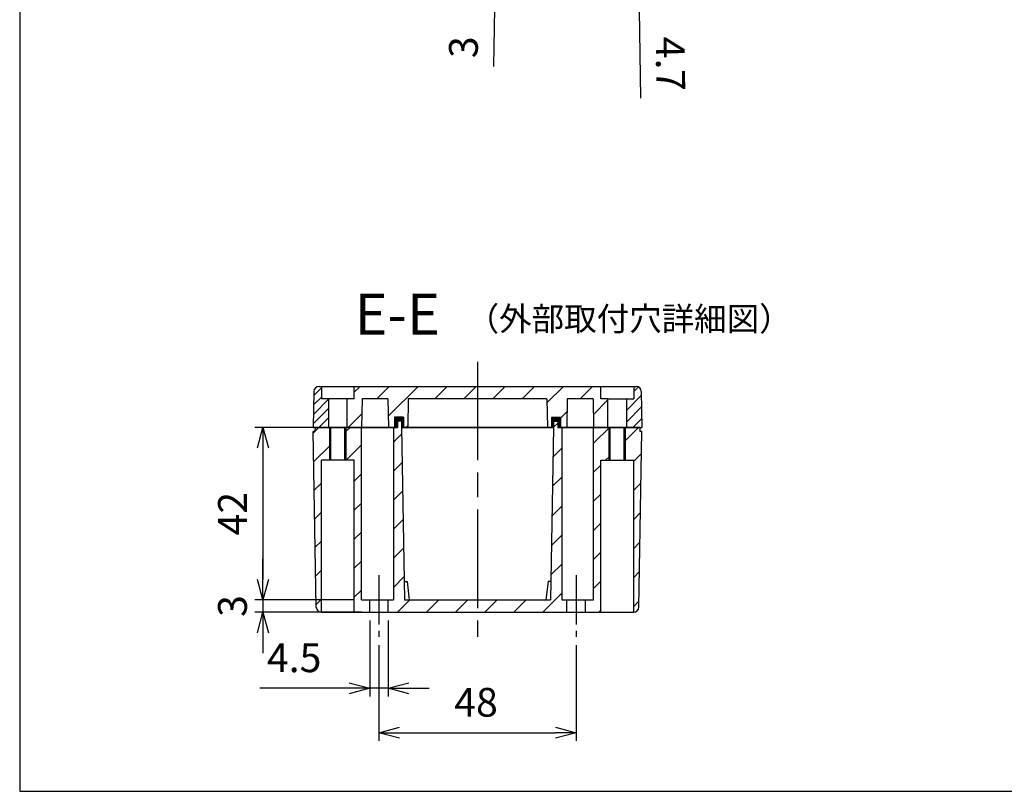
# Model space of a CAD drawing. Units: millimetres. Extents: x 0 to 1622, y 0 to 560.
# Drawn here: x 816 to 1056, y 0 to 188 of the extents above; entities that cross this region are included whole.
import ezdxf

# ---------------------------------------------------------------- set-up
doc = ezdxf.new("R2010")
doc.units = ezdxf.units.MM
doc.header["$LTSCALE"] = 2
for name, pattern in [('AM_ISO08W050', [18, 12, -1.5, 3, -1.5]), ('AM_ISO08W050x2', [9, 6, -0.75, 1.5, -0.75]), ('CENTER', [7, 4, -1, 1, -1])]:
    doc.linetypes.add(name, pattern=pattern)
for name, color, linetype, lineweight in [('AM_10', 7, 'AM_ISO08W050', 50), ('AM_5', 3, 'Continuous', 25), ('AM_7', 4, 'AM_ISO08W050', 25), ('AM_8', 1, 'Continuous', 25), ('ｶﾞｽｹｯﾄ', 5, 'Continuous', 25), ('ﾄｯﾌﾟｶﾊﾞｰ', 7, 'Continuous', 25), ('ﾎﾞﾃﾞｨｰ', 2, 'Continuous', 25)]:
    doc.layers.add(name, color=color, linetype=linetype, lineweight=lineweight)
doc.styles.add('ACISOTS', font='isocp.shx', dxfattribs={"height": 1, "bigfont": 'extfont.shx'})
doc.styles.get("Standard").update_dxf_attribs({"font": 'ISOCP.SHX', "bigfont": 'bigfont.shx'})
doc.styles.add('takachi1', font='txt', dxfattribs={"height": 2.5})
doc.dimstyles.new('AM_ISO$0', dxfattribs={"dimtxt": 3.5, "dimasz": 2.5, "dimexe": 1, "dimexo": 1, "dimgap": 1.5, "dimtad": 1, "dimdsep": 46, "dimtxsty": 'STANDARD', "dimblk": 'OPEN30', "dimcen": 0, "dimclrd": 256, "dimclre": 256, "dimclrt": 2, "dimadec": 0, "dimazin": 2, "dimtp": 0.1, "dimtm": 0.1, "dimtfac": 0.71, "dimtmove": 0, "dimatfit": 3, "dimldrblk": 'OPEN30', "dimfxl": 1, "dimlwd": -1, "dimlwe": -1, "dimarcsym": 0})
pattern_1 = [(45, (-165.0621044857425, -3.630262083365323), (-3.535533905932737, 3.535533905932737), [])]
pattern_2 = [(45, (15.83023631556898, 0), (-3.535533905932737, 3.535533905932737), [])]

# ---------------------------------------------------------------- blocks, each defined once
blk = doc.blocks.new('TK-A3')
blk.add_lwpolyline([(0, 0), (403, 0), (403, 280), (0, 280.0000000000001)], close=True)
blk = doc.blocks.new('*S65')
at = {"layer": 'AM_10', "color": 7, "linetype": 'CENTER'}
for p, q in [((1074.390730214299, 201.1618126303106), (1094.390730214299, 201.1618126303106)), ((1201.40980500213, 201.1618126303106), (1181.409805002131, 201.1618126303106))]:
    blk.add_line(p, q, dxfattribs=at)
at = {"layer": 'AM_10', "color": 1, "linetype": 'CENTER'}
blk.add_line((1094.390730214299, 201.1618126303106), (1181.409805002131, 201.1618126303106), dxfattribs=at)
at = {"layer": 'AM_10', "color": 7, "linetype": 'AM_ISO08W050'}
for p, q in [((1084.390730214299, 191.1618126303105), (1084.390730214299, 181.1618126303106)), ((1191.40980500213, 191.1618126303105), (1191.40980500213, 181.1618126303106))]:
    blk.add_line(p, q, dxfattribs=at)
at = {"layer": 'AM_10', "color": 7, "linetype": 'Continuous', "extrusion": (0, 0, -1)}
blk.add_trace([(-1083.074205244299, 191.1618126303105), (-1085.707255184299, 191.1618126303105), (-1084.390730214299, 201.1618126303106)], dxfattribs=at)
at = {"layer": 'AM_10', "color": 7, "linetype": 'Continuous'}
blk.add_trace([(1192.72632997213, 191.1618126303105), (1190.09328003213, 191.1618126303105), (1191.40980500213, 201.1618126303106)], dxfattribs=at)
at = {"layer": 'AM_10', "color": 7, "char_height": 10, "attachment_point": 5, "style": 'ACISOTS'}
for s, insert in [('E', (1084.390730214299, 171.1618126303106)), ('E', (1191.40980500213, 171.1618126303106)), ('E-E', (907.9098045741698, 114.9126419939543))]:
    blk.add_mtext(s, dxfattribs=dict(at, insert=insert))
blk = doc.blocks.new('_Open30')
at = {"color": 0, "linetype": 'ByBlock', "lineweight": -2}
for p, q in [((-1, 0.26794919), (0, 0)), ((0, 0), (-1, -0.26794919)), ((0, 0), (-1, 0))]:
    blk.add_line(p, q, dxfattribs=at)
blk = doc.blocks.new('*D32')
at = {"layer": 'AM_5'}
for p, q in [((966.5193463163562, 204.9835075416527), (966.4320842841696, 209.9827460174346)), ((961.5907792441774, 199.8967174431849), (968.6063037388557, 200.0191738787453)), ((966.6066083485429, 199.9842690658707), (966.6886221657938, 195.2857006223752)), ((961.5907792441774, 195.1967174431843), (968.6883175561067, 195.3206054352498)), ((966.7758841979805, 190.2864621465932), (967.151110936383, 168.7897367007308))]:
    blk.add_line(p, q, dxfattribs=at)
at = {"layer": 'Defpoints', "color": 0}
for p in [(959.5910838538646, 199.8618126303103), (959.5910838538646, 195.1618126303096), (966.6886221657938, 195.2857006223752)]:
    blk.add_point(p, dxfattribs=at)
at = {"layer": 'AM_5', "xscale": 5, "yscale": 5, "zscale": 5}
for p, rotation in [((966.6066083485429, 199.9842690658707), 271.0000000000023), ((966.6886221657938, 195.2857006223752), 91.00000000000227)]:
    blk.add_blockref('_Open30', p, dxfattribs=dict(at, rotation=rotation))
at = {"layer": 'AM_5', "color": 2, "insert": (973.5061386017916, 177.1519208276136), "char_height": 7, "attachment_point": 5, "rotation": 271.0000000000023}
blk.add_mtext('4.7', dxfattribs=at)
blk = doc.blocks.new('*D33')
at = {"layer": 'AM_5'}
for p, q in [((931.8220559129843, 203.647284456232), (931.9093179451709, 208.6465229320139)), ((919.5907792441772, 198.8600205444217), (933.7344892711106, 198.6131411675754)), ((931.7347938807978, 198.64804598045), (931.6821400492533, 195.6315099915681)), ((917.8189637361306, 195.8734926342253), (933.6818354395662, 195.5966051786936)), ((931.5948780170669, 190.6322715157862), (931.3489744918224, 176.5444679896791))]:
    blk.add_line(p, q, dxfattribs=at)
at = {"layer": 'Defpoints', "color": 0}
for p in [(917.5910838538643, 198.8949253572963), (915.8192683458178, 195.9083974470999), (931.6821400492533, 195.6315099915681)]:
    blk.add_point(p, dxfattribs=at)
at = {"layer": 'AM_5', "xscale": 5, "yscale": 5, "zscale": 5}
for p, rotation in [((931.7347938807978, 198.64804598045), 268.9999999999989), ((931.6821400492533, 195.6315099915681), 88.99999999999895)]:
    blk.add_blockref('_Open30', p, dxfattribs=dict(at, rotation=rotation))
at = {"layer": 'AM_5', "color": 2, "insert": (924.9292852198349, 181.2021911566843), "char_height": 7, "attachment_point": 5, "rotation": 88.99999999999895}
blk.add_mtext('3', dxfattribs=at)
blk = doc.blocks.new('*D41')
at = {"layer": 'AM_5'}
for p, q in [((903.4575551202673, 35.62045073287491), (903.4575551202673, 12.27409387621583)), ((951.4575551202661, 35.62045073287449), (951.4575551202661, 12.27409387621583)), ((908.4575551202672, 14.27409387621583), (946.457555120266, 14.27409387621583))]:
    blk.add_line(p, q, dxfattribs=at)
at = {"layer": 'Defpoints', "color": 0}
for p in [(903.4575551202673, 37.62045073287492), (951.4575551202661, 37.62045073287449), (951.4575551202661, 14.27409387621583)]:
    blk.add_point(p, dxfattribs=at)
at = {"layer": 'AM_5', "xscale": 5, "yscale": 5, "zscale": 5, "rotation": 180}
blk.add_blockref('_Open30', (903.4575551202673, 14.27409387621583), dxfattribs=at)
at = {"layer": 'AM_5', "xscale": 5, "yscale": 5, "zscale": 5}
blk.add_blockref('_Open30', (951.4575551202661, 14.27409387621583), dxfattribs=at)
at = {"layer": 'AM_5', "color": 2, "insert": (927.0832111086265, 20.77409387621583), "char_height": 7, "attachment_point": 5}
blk.add_mtext('48', dxfattribs=at)
blk = doc.blocks.new('*D42')
at = {"layer": 'AM_5'}
for p, q in [((897.2075551202653, 88.6204507328745), (873.2075551202653, 88.6204507328745)), ((875.2075551202654, 83.6204507328745), (875.2075551202654, 51.6204507328747)), ((897.2075551202659, 46.62045073287469), (873.2075551202653, 46.6204507328747))]:
    blk.add_line(p, q, dxfattribs=at)
at = {"layer": 'Defpoints', "color": 0}
for p in [(899.2075551202654, 88.6204507328745), (875.2075551202654, 46.6204507328747), (899.2075551202659, 46.62045073287469)]:
    blk.add_point(p, dxfattribs=at)
at = {"layer": 'AM_5', "xscale": 5, "yscale": 5, "zscale": 5}
for p, rotation in [((875.2075551202654, 88.6204507328745), 90), ((875.2075551202654, 46.6204507328747), 270)]:
    blk.add_blockref('_Open30', p, dxfattribs=dict(at, rotation=rotation))
at = {"layer": 'AM_5', "color": 2, "insert": (868.7068661438873, 67.62045073287474), "char_height": 7, "attachment_point": 5, "rotation": 90}
blk.add_mtext('42', dxfattribs=at)
blk = doc.blocks.new('*D43')
at = {"layer": 'AM_5'}
for p, q in [((875.2075551202652, 51.6204507328747), (875.2075551202652, 56.6204507328747)), ((897.2075551202659, 46.62045073287469), (873.2075551202653, 46.6204507328747)), ((875.2075551202652, 46.6204507328747), (875.2075551202652, 43.62045073287515)), ((899.2075551202672, 43.62045073287514), (873.2075551202653, 43.62045073287515)), ((875.2075551202652, 38.62045073287516), (875.2075551202652, 33.62045073287516))]:
    blk.add_line(p, q, dxfattribs=at)
at = {"layer": 'Defpoints', "color": 0}
for p in [(899.2075551202659, 46.62045073287469), (875.2075551202652, 43.62045073287515), (901.2075551202672, 43.62045073287514)]:
    blk.add_point(p, dxfattribs=at)
at = {"layer": 'AM_5', "xscale": 5, "yscale": 5, "zscale": 5}
for p, rotation in [((875.2075551202652, 46.6204507328747), 270), ((875.2075551202652, 43.62045073287515), 90)]:
    blk.add_blockref('_Open30', p, dxfattribs=dict(at, rotation=rotation))
at = {"layer": 'AM_5', "color": 2, "insert": (868.7075551202653, 45.12045073287507), "char_height": 7, "attachment_point": 5, "rotation": 90}
blk.add_mtext('3', dxfattribs=at)
blk = doc.blocks.new('*D44')
at = {"layer": 'AM_5'}
for p, q in [((901.2075551202672, 41.62045073287514), (901.2075551202672, 23.11447295084281)), ((905.7075551202672, 41.62045073287489), (905.7075551202672, 23.11447295084281)), ((896.2075551202671, 25.11447295084281), (874.4176056266059, 25.11447295084281)), ((905.7075551202672, 25.11447295084281), (901.2075551202672, 25.11447295084281)), ((910.7075551202672, 25.11447295084281), (915.7075551202671, 25.11447295084281))]:
    blk.add_line(p, q, dxfattribs=at)
at = {"layer": 'Defpoints', "color": 0}
for p in [(901.2075551202672, 43.62045073287514), (905.7075551202672, 43.62045073287489), (901.2075551202672, 25.11447295084281)]:
    blk.add_point(p, dxfattribs=at)
at = {"layer": 'AM_5', "xscale": 5, "yscale": 5, "zscale": 5}
blk.add_blockref('_Open30', (901.2075551202672, 25.11447295084281), dxfattribs=at)
at = {"layer": 'AM_5', "xscale": 5, "yscale": 5, "zscale": 5, "rotation": 180}
blk.add_blockref('_Open30', (905.7075551202672, 25.11447295084281), dxfattribs=at)
at = {"layer": 'AM_5', "color": 2, "insert": (882.8125803734366, 31.61447295084281), "char_height": 7, "attachment_point": 5}
blk.add_mtext('4.5', dxfattribs=at)
blk = doc.blocks.new('*S66')
at = {"layer": 'AM_10', "color": 7, "linetype": 'CENTER'}
for p, q in [((1074.390730214299, 201.1618126303106), (1094.390730214299, 201.1618126303106)), ((1201.40980500213, 201.1618126303106), (1181.409805002131, 201.1618126303106))]:
    blk.add_line(p, q, dxfattribs=at)
at = {"layer": 'AM_10', "color": 1, "linetype": 'CENTER'}
blk.add_line((1094.390730214299, 201.1618126303106), (1181.409805002131, 201.1618126303106), dxfattribs=at)
at = {"layer": 'AM_10', "color": 7, "linetype": 'AM_ISO08W050'}
for p, q in [((1084.390730214299, 191.1618126303105), (1084.390730214299, 181.1618126303106)), ((1191.40980500213, 191.1618126303105), (1191.40980500213, 181.1618126303106))]:
    blk.add_line(p, q, dxfattribs=at)
at = {"layer": 'AM_10', "color": 7, "linetype": 'Continuous', "extrusion": (0, 0, -1)}
blk.add_trace([(-1083.074205244299, 191.1618126303105), (-1085.707255184299, 191.1618126303105), (-1084.390730214299, 201.1618126303106)], dxfattribs=at)
at = {"layer": 'AM_10', "color": 7, "linetype": 'Continuous'}
blk.add_trace([(1192.72632997213, 191.1618126303105), (1190.09328003213, 191.1618126303105), (1191.40980500213, 201.1618126303106)], dxfattribs=at)
at = {"layer": 'AM_10', "color": 7, "char_height": 10, "attachment_point": 5, "style": 'ACISOTS'}
for s, insert in [('E', (1084.390730214299, 171.1618126303106)), ('E', (1191.40980500213, 171.1618126303106)), ('E-E', (907.9098045741698, 114.9126419939543))]:
    blk.add_mtext(s, dxfattribs=dict(at, insert=insert))

msp = doc.modelspace()

# ---------------------------------------------------------------- hatches: boundary and pattern name
at = {"layer": 'AM_8'}
h = msp.add_hatch(dxfattribs=at)
h.set_pattern_fill('_U', color=256, scale=1.6, angle=45, style=0, pattern_type=0)
h.set_pattern_definition([(45, (-165.0621044857425, -3.630262083365323), (-1.131370849898476, 1.131370849898476), [])])
edge = h.paths.add_edge_path()
edge.add_line((887.975010185195, 88.62045073287447), (891.2075551202649, 88.62045073287447))
edge.add_line((891.2075551202649, 88.62045073287447), (891.207555120265, 95.62045073287447))
edge.add_line((891.207555120265, 95.62045073287447), (889.4575551202647, 95.62045073287506))
edge.add_line((889.4575551202647, 95.62045073287506), (889.4575551202649, 98.62045073287447))
edge.add_line((889.4575551202649, 98.62045073287447), (888.8604773484421, 98.62045073287504))
edge.add_arc((888.8604773484421, 97.37045073287509), 1.249999999999957, 90, 179.0000000000053)
edge.add_line((887.6106677294968, 97.39226624092157), (887.4575551202656, 88.62045073287516))
edge.add_line((887.4575551202656, 88.62045073287516), (887.975010185195, 88.62045073287447))
h = msp.add_hatch(dxfattribs=at)
h.set_pattern_fill('_U', color=256, scale=5, angle=45, style=0, pattern_type=0)
h.set_pattern_definition(pattern_1)
h.paths.add_polyline_path([(957.4575551202663, 95.62045073287462), (957.4575551202663, 98.62045073287447), (897.4575551202649, 98.62045073287447), (897.4575551202649, 95.62045073287447), (895.707555120265, 95.62045073287447), (895.7075551202649, 88.62045073287447), (895.9248985560673, 88.62045073287445), (899.2075551202654, 88.62045073287445), (899.3297405747632, 95.6204507328745), (901.5797405747632, 95.62045073287499), (905.6397823849865, 95.62045073287454), (905.7619678394841, 88.62045073287445), (906.9575551202657, 88.62045073287445), (907.2575551202673, 88.6204507329582), (907.2575551202673, 91.12045073295846), (909.4575551202671, 91.12045073295846), (909.4575551202671, 88.6204507329582), (910.4575551202655, 88.62045073287447), (910.579740574763, 95.62045073287491), (944.3353696657682, 95.62045073287472), (944.4575551202653, 88.62045073287445), (945.4575551202639, 88.620450732958), (945.4575551202641, 91.12045073295826), (947.6575551202639, 91.12045073295822), (947.6575551202637, 88.62045073295798), (947.9575551202653, 88.62045073287436), (949.1531424010469, 88.6204507328745), (949.2753278555447, 95.62045073287435), (955.5853696657678, 95.62045073287464), (955.7075551202652, 88.62045073287445), (959.2075551202663, 88.62045073287447), (959.2075551202661, 95.62045073287447)])
h = msp.add_hatch(dxfattribs=at)
h.set_pattern_fill('_U', color=256, scale=2, angle=45, style=0, pattern_type=0)
h.set_pattern_definition([(45, (-165.0621044857425, -3.630262083365323), (-1.414213562373094, 1.414213562373095), [])])
edge = h.paths.add_edge_path()
edge.add_line((967.4575551202647, 88.62045073287447), (967.3044425110346, 97.39226624092124))
edge.add_arc((966.054632892089, 97.37045073287463), 1.249999999999902, 0.9999999999998989, 90)
edge.add_line((966.054632892089, 98.62045073287459), (965.4575551202663, 98.62045073287447))
edge.add_line((965.4575551202663, 98.62045073287447), (965.4575551202663, 95.62045073287447))
edge.add_line((965.4575551202663, 95.62045073287447), (963.7075551202661, 95.62045073287447))
edge.add_line((963.7075551202661, 95.62045073287447), (963.7075551202663, 88.62045073287447))
edge.add_line((963.7075551202663, 88.62045073287447), (967.4575551202647, 88.62045073287447))
h = msp.add_hatch(dxfattribs=at)
h.set_pattern_fill('_U', color=256, scale=5, angle=45, style=0, pattern_type=0)
h.set_pattern_definition(pattern_2)
h.paths.add_polyline_path([(905.4575551202672, 46.6204507328741), (905.4575551202672, 43.62045073287456), (949.4575551202634, 43.6204507328745), (949.4575551202634, 46.62045073287386), (947.9575551202643, 46.62045073287468), (947.9575551202653, 88.62045073287436), (947.6575551202637, 88.62045073295798), (946.9575551202655, 88.62045073287452), (946.9575551202655, 90.12045073295826), (945.9575551202656, 90.12045073295826), (945.9575551202656, 88.620450732958), (945.2157148608142, 46.6204507328747), (909.6993953797165, 46.62045073287468), (908.9575551202655, 88.62045073287469), (908.9575551202655, 90.12045073295846), (907.9575551202655, 90.12045073295847), (907.9575551202655, 88.6204507329582), (907.2575551202673, 88.6204507329582), (906.9575551202657, 88.62045073287459), (906.957555120266, 46.62045073287413)])
h = msp.add_hatch(dxfattribs=at)
h.set_pattern_fill('_U', color=256, scale=5, angle=45, style=0, pattern_type=0)
h.set_pattern_definition(pattern_1)
edge = h.paths.add_edge_path()
edge.add_line((891.2075551202649, 88.62045073287482), (887.975010185195, 88.62045073287482))
edge.add_line((887.975010185195, 88.62045073287482), (887.9575551202668, 87.62045073287482))
edge.add_line((887.9575551202668, 87.62045073287482), (887.457555120266, 87.62045073287482))
edge.add_line((887.457555120266, 87.62045073287482), (888.2041399370578, 44.84863522482839))
edge.add_arc((889.4539495560033, 44.8704507328751), 1.250000000000131, 181.0000000000046, 270)
edge.add_line((889.4539495560033, 43.62045073287504), (889.4575551202656, 43.62045073287504))
edge.add_line((889.4575551202656, 43.62045073287504), (889.4575551202656, 80.62045073287447))
edge.add_line((889.4575551202656, 80.62045073287447), (891.4575551202656, 80.62045073287447))
edge.add_line((891.4575551202656, 80.62045073287447), (891.4575551202656, 88.62045073287447))
edge.add_line((891.4575551202656, 88.62045073287447), (891.2075551202649, 88.62045073287482))
h = msp.add_hatch(dxfattribs=at)
h.set_pattern_fill('_U', color=256, scale=5, angle=45, style=0, pattern_type=0)
h.set_pattern_definition(pattern_2)
h.paths.add_polyline_path([(895.9248985560677, 88.62045073287477), (895.7075551202649, 88.62045073287447), (895.4575551202657, 88.62045073287445), (895.4575551202657, 80.62045073287447), (897.4575551202656, 80.62045073287447), (897.4575551202656, 43.62045073287447), (900.9575551202672, 43.62045073287493), (900.9575551202672, 46.62045073287404), (899.2075551202659, 46.62045073287404), (899.2075551202654, 88.6204507328745)])
h = msp.add_hatch(dxfattribs=at)
h.set_pattern_fill('_U', color=256, scale=5, angle=45, style=0, pattern_type=0)
h.set_pattern_definition(pattern_1)
h.paths.add_polyline_path([(953.9575551202634, 46.62045073287376), (953.9575551202634, 43.62045073287421), (957.4575551202656, 43.62045073287447), (957.4575551202656, 80.62045073287447), (959.4575551202655, 80.62045073287447), (959.4575551202655, 88.62045073287447), (955.9575551202655, 88.62045073287447), (955.7075551202656, 88.62045073287418), (955.7075551202647, 46.62045073287374)])
h = msp.add_hatch(dxfattribs=at)
h.set_pattern_fill('_U', color=256, scale=5, angle=45, style=0, pattern_type=0)
h.set_pattern_definition(pattern_1)
edge = h.paths.add_edge_path()
edge.add_line((966.9575551202665, 87.62045073287482), (966.9401000553385, 88.62045073287527))
edge.add_line((966.9401000553385, 88.62045073287527), (963.4575551202656, 88.62045073287447))
edge.add_line((963.4575551202656, 88.62045073287447), (963.4575551202656, 80.62045073287447))
edge.add_line((963.4575551202656, 80.62045073287447), (965.4575551202656, 80.62045073287447))
edge.add_line((965.4575551202656, 80.62045073287447), (965.4575551202656, 43.6204507328747))
edge.add_line((965.4575551202656, 43.6204507328747), (965.4611606845307, 43.62045073287435))
edge.add_arc((965.4611606845305, 44.87045073287431), 1.24999999999995, 270.0000000000104, 359.0000000000058)
edge.add_line((966.7109703034762, 44.84863522482783), (967.4575551202668, 87.62045073287482))
edge.add_line((967.4575551202668, 87.62045073287482), (966.9575551202665, 87.62045073287482))
at = {"layer": 'ｶﾞｽｹｯﾄ'}
for points in [[(908.9575551202655, 88.6204507329582), (909.4575551202671, 88.6204507329582), (909.4575551202671, 91.12045073295846), (907.2575551202673, 91.12045073295846), (907.2575551202673, 88.6204507329582), (907.9575551202653, 88.62045073287469), (907.9575551202655, 90.12045073295847), (908.9575551202655, 90.12045073295847)], [(945.4575551202639, 88.620450732958), (945.9575551202638, 88.62045073287447), (945.9575551202656, 90.12045073295826), (946.9575551202655, 90.12045073295826), (946.9575551202655, 88.620450732958), (947.6575551202637, 88.62045073295798), (947.6575551202639, 91.12045073295822), (945.4575551202641, 91.12045073295826)]]:
    msp.add_hatch(color=256, dxfattribs=at).paths.add_polyline_path(points)

# ---------------------------------------------------------------- linework, layer by layer
at = {"layer": 'AM_7'}
msp.add_line((927.4575551202657, 104.6204507328748), (927.457555120265, 37.6204507328747), dxfattribs=at)
at = {"layer": 'AM_7', "linetype": 'AM_ISO08W050x2'}
for p, q in [((903.4575551202673, 52.62045073287469), (903.4575551202673, 37.62045073287492)), ((951.4575551202661, 52.62045073287469), (951.4575551202661, 37.62045073287449))]:
    msp.add_line(p, q, dxfattribs=at)
at = {"layer": 'ﾄｯﾌﾟｶﾊﾞｰ'}
for p, q in [((888.8604773484421, 98.62045073287504), (966.054632892089, 98.62045073287459)), ((889.4575551202649, 98.62045073287447), (889.4575551202649, 95.62045073287447)), ((897.4575551202649, 95.62045073287447), (897.4575551202649, 98.62045073287447)), ((957.4575551202663, 95.62045073287447), (957.4575551202663, 98.62045073287447)), ((965.4575551202663, 98.62045073287447), (965.4575551202663, 95.62045073287447)), ((887.6106677294968, 97.39226624092157), (887.4575551202656, 88.62045073287516)), ((967.3044425110346, 97.39226624092124), (967.4575551202655, 88.62045073287447)), ((897.4575551202649, 95.62045073287499), (889.4575551202647, 95.62045073287506)), ((891.207555120265, 95.62045073287447), (891.2075551202649, 88.62045073287447)), ((895.7075551202649, 88.62045073287447), (895.707555120265, 95.62045073287447)), ((899.3297405747632, 95.6204507328745), (899.2075551202659, 88.62045073287403)), ((905.6397823849865, 95.62045073287454), (899.3297405747632, 95.6204507328745)), ((905.6397823849865, 95.62045073287494), (901.5797405747632, 95.62045073287499)), ((905.6397823849865, 95.62045073287454), (905.7619678394841, 88.6204507328741)), ((910.579740574763, 95.62045073287491), (910.4575551202655, 88.62045073287447)), ((944.3353696657682, 95.62045073287472), (910.579740574763, 95.62045073287491)), ((944.3353696657682, 95.62045073287506), (944.4575551202657, 88.62045073287459)), ((944.335369665768, 95.62045073287476), (944.4575551202653, 88.6204507328743)), ((949.2753278555447, 95.62045073287435), (949.1531424010469, 88.62045073287388)), ((955.5853696657678, 95.62045073287464), (949.2753278555444, 95.62045073287467)), ((955.5853696657679, 95.6204507328742), (955.7075551202652, 88.62045073287373)), ((959.2075551202661, 95.62045073287462), (957.4575551202663, 95.62045073287462)), ((959.2075551202661, 95.62045073287506), (965.4575551202665, 95.62045073287506)), ((959.2075551202663, 88.62045073287447), (959.2075551202661, 95.62045073287447)), ((963.7075551202661, 95.62045073287447), (963.7075551202663, 88.62045073287447)), ((909.4575551202671, 91.12045073295846), (907.2575551202673, 91.12045073295846)), ((907.2575551202673, 91.12045073295846), (907.2575551202673, 88.6204507329582)), ((909.4575551202671, 91.12045073295846), (909.4575551202671, 88.6204507329582)), ((945.4575551202641, 91.12045073295826), (947.6575551202639, 91.12045073295822)), ((945.4575551202641, 91.12045073295826), (945.4575551202639, 88.620450732958)), ((947.6575551202639, 91.12045073295822), (947.6575551202637, 88.62045073295798)), ((887.4575551202656, 88.62045073287447), (898.9575551202657, 88.62045073287445)), ((895.9248985560673, 88.62045073287445), (907.9575551202655, 88.62045073287445)), ((908.9575551202655, 88.62045073287445), (945.9575551202638, 88.62045073287445)), ((946.9575551202655, 88.62045073287447), (959.2075551202665, 88.6204507328745)), ((955.9575551202655, 88.62045073287447), (967.4575551202647, 88.62045073287447))]:
    msp.add_line(p, q, dxfattribs=at)
for centre, start, end in [((888.8604773484421, 97.37045073287504), 90, 178.9999999999982), ((966.054632892089, 97.37045073287459), 1.000000000001736, 90)]:
    msp.add_arc(centre, 1.25, start, end, dxfattribs=at)
at = {"layer": 'ﾎﾞﾃﾞｨｰ'}
for p, q in [((908.9575551202655, 90.12045073295847), (907.9575551202655, 90.12045073295847)), ((907.9575551202655, 90.12045073295846), (907.9575551202655, 88.6204507329582)), ((908.9575551202655, 90.12045073295846), (908.9575551202655, 88.6204507329582)), ((945.9575551202656, 90.12045073295826), (946.9575551202655, 90.12045073295826)), ((945.9575551202656, 90.12045073295826), (945.9575551202656, 88.620450732958)), ((946.9575551202655, 90.12045073295826), (946.9575551202655, 88.620450732958)), ((887.9575551202664, 87.62045073287482), (887.457555120266, 87.62045073287482)), ((888.2041399370578, 44.84863522482839), (887.4575551202665, 87.62045073287482)), ((887.9575551202668, 87.62045073287482), (887.975010185195, 88.62045073287482)), ((898.9575551202653, 88.62045073287474), (887.975010185195, 88.62045073287482)), ((891.4575551202656, 80.62045073287447), (891.4575551202656, 88.62045073287447)), ((891.7575551202656, 80.62045073287447), (891.7575551202656, 88.62045073287447)), ((895.1575551202656, 80.62045073287447), (895.1575551202656, 88.62045073287447)), ((895.4575551202657, 80.62045073287447), (895.4575551202657, 88.62045073287447)), ((907.9575551202653, 88.62045073287469), (895.9248985560677, 88.62045073287477)), ((899.2075551202659, 46.62045073287404), (899.2075551202654, 88.6204507328745)), ((906.9575551202657, 88.62045073287459), (906.957555120266, 46.62045073287413)), ((908.9575551202669, 88.62045073287482), (909.6993953797165, 46.62045073287469)), ((945.9575551202638, 88.62045073287447), (908.9575551202655, 88.62045073287469)), ((945.9575551202638, 88.62045073287459), (945.2157148608142, 46.6204507328747)), ((966.9401000553385, 88.62045073287436), (946.9575551202655, 88.62045073287452)), ((947.9575551202653, 88.62045073287436), (947.9575551202644, 46.62045073287391)), ((955.7075551202647, 46.62045073287374), (955.7075551202656, 88.62045073287418)), ((959.4575551202655, 80.62045073287447), (959.4575551202655, 88.62045073287447)), ((959.7575551202655, 80.62045073287447), (959.7575551202655, 88.62045073287447)), ((963.1575551202656, 80.62045073287447), (963.1575551202656, 88.62045073287447)), ((963.4575551202656, 80.62045073287447), (963.4575551202656, 88.62045073287447)), ((966.7109703034762, 44.84863522482783), (967.4575551202668, 87.62045073287482)), ((966.9401000553385, 88.62045073287527), (966.9575551202665, 87.62045073287482)), ((967.4575551202668, 87.62045073287482), (966.9575551202665, 87.62045073287482)), ((897.4575551202656, 80.62045073287447), (889.4575551202656, 80.62045073287447)), ((889.4575551202656, 43.6204507328747), (889.4575551202656, 80.62045073287447)), ((897.4575551202656, 43.62045073287447), (897.4575551202656, 80.62045073287447)), ((957.4575551202656, 80.62045073287447), (965.4575551202656, 80.62045073287447)), ((957.4575551202656, 43.62045073287447), (957.4575551202656, 80.62045073287447)), ((965.4575551202656, 43.6204507328747), (965.4575551202656, 80.62045073287447)), ((909.6199124947753, 51.1204507328747), (910.3075551202669, 51.1204507328747)), ((910.3075551202669, 51.1204507328747), (910.807555120267, 46.6204507328747)), ((944.6075551202657, 51.1204507328747), (944.1075551202656, 46.6204507328747)), ((945.2951977457551, 51.1204507328747), (944.6075551202657, 51.1204507328747)), ((899.207555120266, 46.62045073287469), (906.957555120266, 46.62045073287469)), ((901.2075551202672, 43.62045073287514), (901.207555120267, 46.62045073287469)), ((905.7075551202672, 43.62045073287521), (905.707555120267, 46.62045073287475)), ((909.6993953797165, 46.62045073287468), (945.2157148608142, 46.62045073287468)), ((947.9575551202643, 46.62045073287468), (955.7075551202647, 46.62045073287469)), ((949.207555120266, 43.62045073287514), (949.2075551202661, 46.62045073287468)), ((953.707555120266, 43.62045073287503), (953.7075551202661, 46.62045073287457)), ((889.4539495560033, 43.62045073287504), (965.4611606845307, 43.62045073287435))]:
    msp.add_line(p, q, dxfattribs=at)
for centre, start, end in [((889.4539495560033, 44.87045073287504), 181.0000000000017, 270), ((965.4611606845307, 44.87045073287435), 270, 358.9999999999982)]:
    msp.add_arc(centre, 1.25, start, end, dxfattribs=at)

# ---------------------------------------------------------------- block references
at = {"lineweight": 0, "xscale": 2, "yscale": 2, "zscale": 2}
msp.add_blockref('TK-A3', (816, 0), dxfattribs=at)
at = {"layer": 'AM_10'}
for name in ['*S65', '*S66']:
    msp.add_blockref(name, (0, 0), dxfattribs=at)

# ---------------------------------------------------------------- texts
at = {"lineweight": 13, "insert": (924.7963702752887, 117.9739240326321), "char_height": 5.799999999999999, "attachment_point": 1, "style": 'takachi1'}
msp.add_mtext_dynamic_manual_height_columns('（外部取付穴詳細図）', width=87.73119671542264, gutter_width=12.5, heights=[0], dxfattribs=at)

# ---------------------------------------------------------------- dimensions: what is measured, and where the dimension line sits
at = {"layer": 'AM_5'}
for base, p1, p2, angle, override, picture, middle in [((931.6821400492533, 195.6315099915681), (917.5910838538642, 198.8949253572963), (915.8192683458178, 195.9083974470999), 88.99999999999895, {"dimscale": 2, "dimdec": 1, "dimpost": ''}, '*D33', (924.9292852198349, 181.2021911566843)), ((966.6886221657938, 195.2857006223752), (959.5910838538646, 199.8618126303103), (959.5910838538646, 195.1618126303096), 91.00000000000227, {"dimscale": 2, "dimpost": ''}, '*D32', (973.5061386017916, 177.1519208276136)), ((875.2075551202654, 46.6204507328747), (899.2075551202654, 88.6204507328745), (899.2075551202659, 46.62045073287469), 90, {"dimscale": 2, "dimdec": 1, "dimtix": 1}, '*D42', (868.7068661438873, 67.62045073287474)), ((875.2075551202652, 43.62045073287515), (899.2075551202659, 46.62045073287469), (901.2075551202672, 43.62045073287514), 90, {"dimscale": 2, "dimdec": 1, "dimtix": 1}, '*D43', (868.7075551202653, 45.12045073287507))]:
    dim = msp.add_linear_dim(base=base, p1=p1, p2=p2, angle=angle, dimstyle='AM_ISO$0', override=override, dxfattribs=at)
    dim.commit()
    dim.dimension.update_dxf_attribs({"geometry": picture, "text_midpoint": middle})
for base, p1, p2, picture, middle in [((901.2075551202672, 25.11447295084281), (905.7075551202672, 43.62045073287489), (901.2075551202672, 43.62045073287514), '*D44', (882.8125803734366, 25.11447295084281)), ((951.4575551202661, 14.27409387621583), (903.4575551202673, 37.62045073287492), (951.4575551202661, 37.62045073287449), '*D41', (927.0832111086265, 14.27409387621583))]:
    dim = msp.add_linear_dim(base=base, p1=p1, p2=p2, angle=1.132e-13, dimstyle='AM_ISO$0', override={"dimscale": 2, "dimdec": 1}, dxfattribs=at)
    dim.commit()
    dim.dimension.update_dxf_attribs({"geometry": picture, "text_midpoint": middle, "dimtype": 160})

doc.saveas('drawing.dxf')
